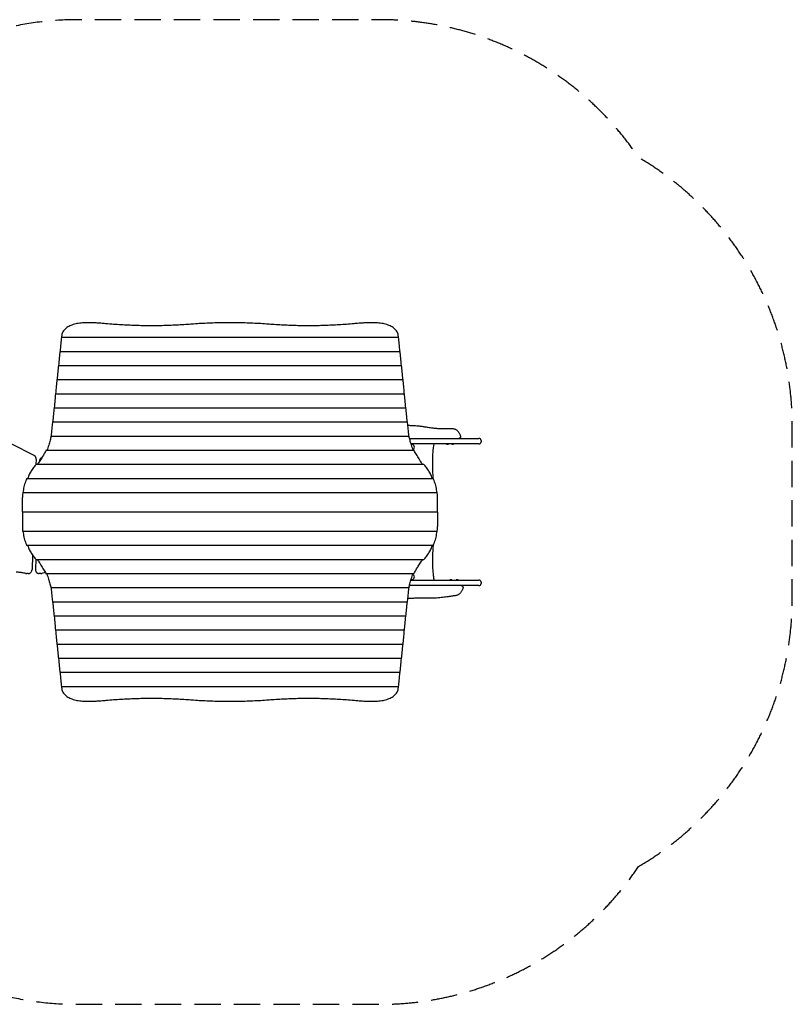
# Model space of a CAD drawing. Units: millimetres. Extents: x -2931 to 2710, y -2373 to 2372.
# Drawn here: x -1013 to 2710, y -2373 to 2372 of the extents above; entities that cross this region are included whole.
import ezdxf

# ---------------------------------------------------------------- set-up
doc = ezdxf.new("R2010")
doc.units = ezdxf.units.MM
doc.header["$LTSCALE"] = 20
doc.linetypes.add('HIDDEN', pattern=[9.525, 6.35, -3.175])
doc.layers.add('2d', color=230, linetype='Continuous')
doc.layers.add('AS-SafetyZone', color=5, linetype='HIDDEN')

msp = doc.modelspace()

# ---------------------------------------------------------------- linework, layer by layer
at = {"layer": '2d'}
for p, q in [((-812.3, 842.2), (812.3, 842.2)), ((-819.4, 774.2), (819.4, 774.2)), ((-826.5, 706.1), (826.5, 706.1)), ((-833.7, 638.1), (833.7, 638.1)), ((-840.8, 570), (840.8, 570)), ((-847.9, 502), (847.9, 502)), ((-855.1, 433.9), (855.1, 433.9)), ((-862.5, 365.9), (862.7, 365.9)), ((1186.2, 355), (1199.7, 355)), ((1209.7, 345), (1209.7, 338)), ((-1052.8, 328.2), (-944.9, 273.6)), ((-885.1, 297.8), (886.1, 297.8)), ((1043.8, 327), (1043.8, 328)), ((1043.8, 327), (1053.1, 327)), ((1053.1, 327), (1053.1, 328)), ((1068.3, 327), (1068.3, 328)), ((1068.3, 327), (1077.6, 327)), ((1077.6, 327), (1077.6, 328)), ((1199.7, 328), (1186.2, 328)), ((-934.3, 254.6), (-935.3, 228.2)), ((-918.7, 244.3), (-918.7, 242.9)), ((-933.3, 229.8), (933.3, 229.8)), ((-978.6, 161.7), (978.6, 161.7)), ((-1000, 0.1), (-1000, 70.3)), ((-998.6, 93.7), (998.6, 93.7)), ((1000, 0.1), (1000, 70.3)), ((-1000, 0.1), (1000, 0.1)), ((-703.5, 0.1), (-703.5, -0.1)), ((-676.5, -0.1), (-676.5, 0.1)), ((-628.5, 0.1), (-628.5, -0.1)), ((703.5, -0.1), (703.5, 0.1)), ((-1000, -0.1), (-1000, -70.3)), ((1000, -0.1), (-1000, -0.1)), ((-622.5, 0), (-613.5, 0)), ((613.5, 0), (622.5, 0)), ((1000, -0.1), (1000, -70.3)), ((998.6, -93.7), (-998.6, -93.7)), ((978.6, -161.7), (-978.6, -161.7)), ((-951.4, -207.7), (-954, -277.7)), ((-936.1, -227.3), (-937.9, -275.8)), ((933.3, -229.8), (-933.3, -229.8)), ((-972.1, -296.9), (-979.6, -296.9)), ((-912.2, -296.7), (-919.7, -296.7)), ((-890.3, -290.8), (-907.5, -296)), ((885.1, -297.8), (-886.1, -297.8)), ((1068.8, -327), (1059.5, -327)), ((1059.5, -327), (1059.5, -328)), ((1068.8, -327), (1068.8, -328)), ((1099.3, -327), (1090, -327)), ((1090, -327), (1090, -328)), ((1099.3, -327), (1099.3, -328)), ((1186.2, -328), (1199.7, -328)), ((862.5, -365.9), (-862.7, -365.9)), ((1199.7, -355), (1186.2, -355)), ((1209.7, -338), (1209.7, -345)), ((855.1, -433.9), (-855.1, -433.9)), ((847.9, -502), (-847.9, -502)), ((840.8, -570), (-840.8, -570)), ((833.7, -638.1), (-833.7, -638.1)), ((826.5, -706.1), (-826.5, -706.1)), ((819.4, -774.2), (-819.4, -774.2)), ((812.3, -842.2), (-812.3, -842.2))]:
    msp.add_line(p, q, dxfattribs=at)
for centre, radius, start, end in [((1199.7, 345), 10, 0, 90), ((1199.7, 338), 10, 270, 0), ((876.5, 313), 12.3, 293.5598, 103.9831), ((-996.6, 0), 3, 177.1361, 182.8639), ((996.6, 0), 3, 357.1361, 2.8639), ((876.5, -313), 12.3, 251.9308, 70.9695), ((1199.7, -338), 10, 0, 90), ((1199.7, -345), 10, 270, 0)]:
    msp.add_arc(centre, radius, start, end, dxfattribs=at)
for centre, major_axis, start_param, end_param in [((-813.4, 312.8), (15.8, 600), 0.493091, 0.694699), ((-812.4, 837.2), (0.13, 5), 0.001191, 0.493091), ((-806.3, 380.8), (15.8, 600), 0.675125, 0.694699), ((806.3, 380.8), (15.8, -600), 2.446894, 2.466467), ((812.4, 837.2), (0.13, -5), 2.648502, 3.140402), ((813.4, 312.8), (15.8, -600), 2.446894, 2.648502), ((-820.5, 244.7), (15.8, 600), 0.493091, 0.694699), ((-819.5, 769.2), (0.13, 5), 0.001191, 0.493091), ((819.5, 769.2), (0.13, -5), 2.648502, 3.140402), ((820.5, 244.7), (15.8, -600), 2.446894, 2.648502), ((-827.6, 176.7), (15.8, 600), 0.493091, 0.694699), ((-826.7, 701.1), (0.13, 5), 0.001191, 0.493091), ((826.7, 701.1), (0.13, -5), 2.648502, 3.140402), ((827.6, 176.7), (15.8, -600), 2.446894, 2.648502), ((-834.8, 108.6), (15.8, 600), 0.493091, 0.694699), ((-833.8, 633.1), (0.13, 5), 0.001191, 0.493091), ((833.8, 633.1), (0.13, -5), 2.648502, 3.140402), ((834.8, 108.6), (15.8, -600), 2.446894, 2.648502), ((-841.9, 40.6), (15.8, 600), 0.493091, 0.694699), ((-840.9, 565), (0.13, 5), 0.001191, 0.493091), ((840.9, 565), (0.13, -5), 2.648502, 3.140402), ((841.9, 40.6), (15.8, -600), 2.446894, 2.648502), ((-849, -27.5), (15.8, 600), 0.493091, 0.694699), ((-848.1, 497), (0.13, 5), 0.001191, 0.493091), ((848.1, 497), (0.13, -5), 2.648502, 3.140402), ((849, -27.5), (15.8, -600), 2.446894, 2.648502), ((-856.2, -95.5), (15.8, 600), 0.493091, 0.682121), ((-855.2, 428.9), (0.13, 5), 0.001191, 0.493091), ((855.2, 428.9), (0.13, -5), 2.648502, 3.140402), ((856.2, -95.5), (15.8, -600), 2.459471, 2.648502), ((-856.2, 95.5), (-15.8, 600), 2.459471, 2.648502), ((856.2, 95.5), (-15.8, -600), 0.493091, 0.682121), ((-855.2, -428.9), (-0.13, 5), 2.648502, 3.140402), ((-849, 27.5), (-15.8, 600), 2.446894, 2.648502), ((849, 27.5), (-15.8, -600), 0.493091, 0.694699), ((855.2, -428.9), (-0.13, -5), 0.001191, 0.493091), ((-848.1, -497), (-0.13, 5), 2.648502, 3.140402), ((-841.9, -40.6), (-15.8, 600), 2.446894, 2.648502), ((841.9, -40.6), (-15.8, -600), 0.493091, 0.694699), ((848.1, -497), (-0.13, -5), 0.001191, 0.493091), ((-840.9, -565), (-0.13, 5), 2.648502, 3.140402), ((-834.8, -108.6), (-15.8, 600), 2.446894, 2.648502), ((834.8, -108.6), (-15.8, -600), 0.493091, 0.694699), ((840.9, -565), (-0.13, -5), 0.001191, 0.493091), ((-833.8, -633.1), (-0.13, 5), 2.648502, 3.140402), ((-827.6, -176.7), (-15.8, 600), 2.446894, 2.648502), ((827.6, -176.7), (-15.8, -600), 0.493091, 0.694699), ((833.8, -633.1), (-0.13, -5), 0.001191, 0.493091), ((-826.7, -701.1), (-0.13, 5), 2.648502, 3.140402), ((-820.5, -244.7), (-15.8, 600), 2.446894, 2.648502), ((820.5, -244.7), (-15.8, -600), 0.493091, 0.694699), ((826.7, -701.1), (-0.13, -5), 0.001191, 0.493091), ((-819.5, -769.2), (-0.13, 5), 2.648502, 3.140402), ((-813.4, -312.8), (-15.8, 600), 2.446894, 2.648502), ((813.4, -312.8), (-15.8, -600), 0.493091, 0.694699), ((819.5, -769.2), (-0.13, -5), 0.001191, 0.493091), ((-812.4, -837.2), (-0.13, 5), 2.648502, 3.140402), ((-806.3, -380.8), (-15.8, 600), 2.446894, 2.466467), ((806.3, -380.8), (-15.8, -600), 0.675125, 0.694699), ((812.4, -837.2), (-0.13, -5), 0.001191, 0.493091)]:
    msp.add_ellipse(centre, major_axis=major_axis, ratio=0.045355, start_param=start_param, end_param=end_param, dxfattribs=at)
for points, knots in [([(-691.1, 912), (-695.5, 912), (-700, 911.9), (-708.9, 911.4), (-713.3, 911), (-722.2, 910.1), (-726.6, 909.5), (-735.3, 908.1), (-739.5, 907.2), (-747.8, 905.3), (-751.8, 904.2), (-759.6, 901.7), (-763.3, 900.4), (-770.4, 897.5), (-773.7, 895.9), (-780, 892.6), (-782.9, 890.9), (-788.3, 887.2), (-790.9, 885.2), (-795.6, 881), (-797.8, 878.7), (-801.7, 874.1), (-803.4, 871.6), (-806.4, 866.5), (-807.6, 863.9), (-809.5, 858.4), (-810.2, 855.6), (-810.8, 851.7), (-810.9, 850.7), (-811, 849.7)], [211.283682, 211.283682, 211.283682, 211.283682, 224.433217, 224.433217, 237.582752, 237.582752, 250.732286, 250.732286, 263.881821, 263.881821, 277.031355, 277.031355, 290.18089, 290.18089, 303.330424, 303.330424, 316.479959, 316.479959, 329.740885, 329.740885, 343.00181, 343.00181, 356.262736, 356.262736, 369.523662, 369.523662, 382.784588, 382.784588, 387.591414, 387.591414, 387.591414, 387.591414]), ([(-600.6, 907.6), (-607.7, 908.3), (-614.8, 908.9), (-629.6, 910), (-637.4, 910.5), (-652.8, 911.2), (-660.6, 911.5), (-675.9, 911.9), (-683.5, 912), (-691.1, 912)], [274.670956, 274.670956, 274.670956, 274.670956, 295.483292, 295.483292, 318.212776, 318.212776, 340.94226, 340.94226, 363.671744, 363.671744, 363.671744, 363.671744]), ([(-189.1, 904.8), (-194.2, 904.4), (-199.2, 904.1), (-216.1, 902.8), (-227.9, 902.1), (-251.6, 900.7), (-263.3, 900.1), (-286.8, 899.1), (-298.4, 898.7), (-321.6, 898), (-333, 897.8), (-355.8, 897.4), (-367.1, 897.4), (-389.5, 897.4), (-400.7, 897.4), (-423.5, 897.8), (-435, 898), (-458.2, 898.7), (-469.8, 899.1), (-493.2, 900.1), (-505, 900.7), (-528.6, 902.1), (-540.5, 902.8), (-564.2, 904.6), (-576.1, 905.5), (-592.2, 906.9), (-596.4, 907.2), (-600.6, 907.6)], [354.250334, 354.250334, 354.250334, 354.250334, 368.429204, 368.429204, 401.922768, 401.922768, 435.416332, 435.416332, 468.909897, 468.909897, 502.403461, 502.403461, 535.897025, 535.897025, 569.390589, 569.390589, 602.884153, 602.884153, 636.377717, 636.377717, 669.871281, 669.871281, 703.364845, 703.364845, 736.858409, 736.858409, 748.723639, 748.723639, 748.723639, 748.723639]), ([(0, 912), (-11.9, 912), (-24, 911.9), (-48.3, 911.6), (-60.6, 911.3), (-85.3, 910.6), (-97.7, 910.1), (-122.7, 909.1), (-135.3, 908.4), (-160.4, 906.9), (-173.1, 906.1), (-186.8, 905), (-188, 904.9), (-189.1, 904.8)], [572.506751, 572.506751, 572.506751, 572.506751, 608.288423, 608.288423, 644.070095, 644.070095, 679.851766, 679.851766, 715.633438, 715.633438, 751.41511, 751.41511, 754.666722, 754.666722, 754.666722, 754.666722]), ([(189.1, 904.8), (188, 904.9), (186.8, 905), (173.1, 906.1), (160.4, 906.9), (135.3, 908.4), (122.7, 909.1), (97.7, 910.1), (85.3, 910.6), (60.6, 911.3), (48.3, 911.6), (24, 911.9), (11.9, 912), (0, 912)], [390.34678, 390.34678, 390.34678, 390.34678, 393.598391, 393.598391, 429.380063, 429.380063, 465.161735, 465.161735, 500.943407, 500.943407, 536.725079, 536.725079, 572.506751, 572.506751, 572.506751, 572.506751]), ([(606.3, 908.1), (600.2, 907.6), (594.1, 907), (576.1, 905.5), (564.2, 904.6), (540.5, 902.8), (528.6, 902.1), (505, 900.7), (493.2, 900.1), (469.8, 899.1), (458.2, 898.7), (435, 898), (423.5, 897.8), (400.7, 897.4), (389.5, 897.4), (367.1, 897.4), (355.8, 897.4), (333, 897.8), (321.6, 898), (298.4, 898.7), (286.8, 899.1), (263.3, 900.1), (251.6, 900.7), (227.9, 902.1), (216.1, 902.8), (199.2, 904.1), (194.2, 904.4), (189.1, 904.8)], [317.667368, 317.667368, 317.667368, 317.667368, 334.93564, 334.93564, 368.429204, 368.429204, 401.922768, 401.922768, 435.416332, 435.416332, 468.909897, 468.909897, 502.403461, 502.403461, 535.897025, 535.897025, 569.390589, 569.390589, 602.884153, 602.884153, 636.377717, 636.377717, 669.871281, 669.871281, 703.364845, 703.364845, 717.543715, 717.543715, 717.543715, 717.543715]), ([(691.1, 912), (683.6, 912), (675.9, 911.9), (660.6, 911.5), (652.9, 911.2), (637.5, 910.5), (629.8, 910), (616.8, 909.1), (611.6, 908.6), (606.3, 908.1)], [362.770456, 362.770456, 362.770456, 362.770456, 385.443609, 385.443609, 408.116763, 408.116763, 430.789916, 430.789916, 446.158613, 446.158613, 446.158613, 446.158613]), ([(811, 849.7), (810.9, 850.7), (810.8, 851.7), (810.2, 855.6), (809.5, 858.4), (807.6, 863.9), (806.4, 866.5), (803.4, 871.6), (801.7, 874.1), (797.8, 878.7), (795.6, 881), (790.9, 885.2), (788.3, 887.2), (782.9, 890.9), (780, 892.6), (773.7, 895.9), (770.4, 897.5), (763.3, 900.4), (759.6, 901.7), (751.8, 904.2), (747.8, 905.3), (739.5, 907.2), (735.3, 908.1), (726.6, 909.5), (722.2, 910.1), (713.3, 911), (708.9, 911.4), (700, 911.9), (695.5, 912), (691.1, 912)], [34.975951, 34.975951, 34.975951, 34.975951, 39.782777, 39.782777, 53.043703, 53.043703, 66.304629, 66.304629, 79.565554, 79.565554, 92.82648, 92.82648, 106.087406, 106.087406, 119.23694, 119.23694, 132.386475, 132.386475, 145.53601, 145.53601, 158.685544, 158.685544, 171.835079, 171.835079, 184.984613, 184.984613, 198.134148, 198.134148, 211.283682, 211.283682, 211.283682, 211.283682]), ([(856.8, 417.9), (858.9, 417.8), (861, 417.8), (870.8, 417.5), (878.4, 417.1), (890.7, 416.4), (895.7, 416.1), (904.3, 415.4), (908, 415), (914.7, 414.3), (917.6, 413.9), (923.5, 413.2), (926.4, 412.8), (932.1, 411.9), (934.8, 411.5), (940.4, 410.6), (943.1, 410.1), (948.6, 409.2), (951.4, 408.7), (957.5, 407.7), (960.8, 407.2), (968.7, 406), (973.4, 405.4), (982.1, 404.4), (986.1, 404), (993.2, 403.5), (996.2, 403.3), (1002.5, 402.9), (1005.9, 402.7), (1013.3, 402.4), (1017.2, 402.3), (1025.5, 402.1), (1030, 402), (1039.5, 402), (1044.5, 402), (1055.4, 402.2), (1061.2, 402.3), (1067, 402.6)], [619.148176, 619.148176, 619.148176, 619.148176, 636.789892, 636.789892, 703.516077, 703.516077, 750.059224, 750.059224, 788.696427, 788.696427, 822.236872, 822.236872, 857.425725, 857.425725, 894.469907, 894.469907, 933.846181, 933.846181, 977.491725, 977.491725, 1030.924515, 1030.924515, 1105.748342, 1105.748342, 1159.495817, 1159.495817, 1195.100044, 1195.100044, 1233.672827, 1233.672827, 1275.149407, 1275.149407, 1320.036635, 1320.036635, 1369.082189, 1369.082189, 1423.415201, 1423.415201, 1423.415201, 1423.415201]), ([(1067, 402.6), (1068.9, 402.6), (1070.7, 402.6), (1074.5, 402.2), (1076.3, 401.9), (1079.9, 400.9), (1081.7, 400.3), (1085.2, 398.9), (1087, 398), (1090.3, 396.1), (1091.9, 395), (1094.9, 392.6), (1096.4, 391.2), (1099.1, 388.4), (1100.4, 386.9), (1102.8, 383.6), (1103.9, 381.9), (1105.9, 378.3), (1106.8, 376.5), (1108.4, 372.6), (1109.1, 370.6), (1110, 367.3), (1110.4, 365.9), (1110.6, 364.6)], [0, 0, 0, 0, 6.033329, 6.033329, 12.122654, 12.122654, 18.236677, 18.236677, 24.392033, 24.392033, 30.591511, 30.591511, 36.846053, 36.846053, 43.133794, 43.133794, 49.446376, 49.446376, 55.790471, 55.790471, 62.167012, 62.167012, 66.384973, 66.384973, 66.384973, 66.384973]), ([(-862.7, 365.3), (-862.9, 364), (-863.1, 362.7), (-864, 358), (-864.7, 354.5), (-866.4, 347.4), (-867.3, 343.7), (-869.3, 336.1), (-870.4, 332.2), (-872.8, 324.2), (-874.1, 320.1), (-876.9, 311.7), (-878.4, 307.4), (-880.5, 301.3), (-881.2, 299.6), (-881.8, 297.8)], [51.65317, 51.65317, 51.65317, 51.65317, 59.674064, 59.674064, 79.565419, 79.565419, 99.456774, 99.456774, 119.348129, 119.348129, 139.239483, 139.239483, 159.130838, 159.130838, 166.954408, 166.954408, 166.954408, 166.954408]), ([(-862.5, 365.9), (-862.5, 365.9), (-862.5, 365.9), (-862.5, 365.8), (-862.6, 365.7), (-862.6, 365.5), (-862.6, 365.4), (-862.7, 365.3)], [5.037661, 5.037661, 5.037661, 5.037661, 5.655808, 5.655808, 6.600639, 6.600639, 7.387324, 7.387324, 7.387324, 7.387324]), ([(861.6, 365.9), (861.5, 366.9), (861.4, 367.9), (861.2, 369.4), (861.2, 370.1), (861.1, 370.7)], [310.287377, 310.287377, 310.287377, 310.287377, 314.816493, 314.816493, 317.719076, 317.719076, 317.719076, 317.719076]), ([(862.9, 365.3), (862.9, 365.4), (862.9, 365.5), (862.8, 365.7), (862.8, 365.8), (862.8, 365.9), (862.7, 365.9), (862.7, 365.9)], [-7.390915, -7.390915, -7.390915, -7.390915, -6.603399, -6.603399, -5.657581, -5.657581, -5.039185, -5.039185, -5.039185, -5.039185]), ([(882.8, 297.8), (881.2, 302.2), (879.7, 306.4), (876.8, 314.8), (875.5, 318.9), (872.9, 326.9), (871.7, 330.8), (869.5, 338.5), (868.4, 342.2), (866.5, 349.4), (865.7, 352.9), (864.2, 359.4), (863.5, 362.4), (862.9, 365.3)], [156.34827, 156.34827, 156.34827, 156.34827, 175.736646, 175.736646, 195.26294, 195.26294, 214.789234, 214.789234, 234.315528, 234.315528, 253.841822, 253.841822, 271.872667, 271.872667, 271.872667, 271.872667]), ([(865.2, 355), (865.3, 355), (865.5, 355), (887.2, 355), (908.8, 355), (1016.5, 355), (1102.8, 355), (1186.2, 355)], [0.2546629, 0.2546629, 0.2546629, 0.2546629, 0.2553754, 0.2553754, 0.3405005, 0.3405005, 0.6810009, 0.6810009, 0.6810009, 0.6810009]), ([(1110.6, 364.6), (1110.8, 363.7), (1110.8, 362.8), (1110.6, 361.2), (1110.4, 360.3), (1109.6, 358.8), (1109.1, 358.1), (1108, 356.8), (1107.3, 356.3), (1105.8, 355.5), (1104.9, 355.2), (1103.7, 355), (1103.2, 355), (1102.8, 355)], [0, 0, 0, 0, 2.553313, 2.553313, 5.111202, 5.111202, 7.669011, 7.669011, 10.226825, 10.226825, 12.784641, 12.784641, 14.074134, 14.074134, 14.074134, 14.074134]), ([(-885.7, 297.3), (-887.6, 293.8), (-889.6, 290.2), (-894.8, 281.1), (-898.2, 275.5), (-905.3, 263.8), (-909.1, 257.8), (-917, 245.5), (-921.1, 239.3), (-926, 232), (-926.7, 230.9), (-927.5, 229.8)], [103.56326, 103.56326, 103.56326, 103.56326, 124.524808, 124.524808, 155.65601, 155.65601, 186.787212, 186.787212, 217.918414, 217.918414, 223.268285, 223.268285, 223.268285, 223.268285]), ([(-885.1, 297.8), (-885.1, 297.8), (-885.2, 297.8), (-885.3, 297.8), (-885.4, 297.7), (-885.5, 297.5), (-885.6, 297.4), (-885.7, 297.3)], [5.082894, 5.082894, 5.082894, 5.082894, 5.70845, 5.70845, 6.682515, 6.682515, 7.493754, 7.493754, 7.493754, 7.493754]), ([(1186.2, 328), (1144.5, 328), (1102.1, 328), (1016.5, 328), (973.4, 328), (911.1, 328), (891.8, 328), (872.6, 328)], [0, 0, 0, 0, 0.1702682, 0.1702682, 0.3405365, 0.3405365, 0.4166219, 0.4166219, 0.4166219, 0.4166219]), ([(886.7, 297.3), (886.7, 297.4), (886.6, 297.5), (886.4, 297.7), (886.3, 297.8), (886.2, 297.8), (886.2, 297.8), (886.1, 297.8)], [-7.493142, -7.493142, -7.493142, -7.493142, -6.682045, -6.682045, -5.708156, -5.708156, -5.08268, -5.08268, -5.08268, -5.08268]), ([(927.6, 229.8), (924.4, 234.7), (921.3, 239.5), (915.9, 248.1), (913.5, 251.8), (908.9, 259.2), (906.6, 262.9), (902.3, 270.1), (900.2, 273.7), (896.1, 280.6), (894.1, 284.1), (890.3, 290.7), (888.5, 294), (886.8, 297.2), (886.7, 297.2), (886.7, 297.3)], [14.31607, 14.31607, 14.31607, 14.31607, 38.678371, 38.678371, 58.017556, 58.017556, 77.356741, 77.356741, 96.695927, 96.695927, 116.035112, 116.035112, 135.374297, 135.374297, 135.576703, 135.576703, 135.576703, 135.576703]), ([(982.1, 328), (977.8, 302), (975.9, 276), (974.9, 222.8), (976, 195.5), (977.9, 166.1), (978.1, 163.9), (978.2, 161.7)], [0.0035742, 0.0035742, 0.0035742, 0.0035742, 0.0816755, 0.0816755, 0.1633509, 0.1633509, 0.1698705, 0.1698705, 0.1698705, 0.1698705]), ([(-934.3, 254.6), (-934.3, 256.1), (-934.4, 257.7), (-934.9, 260.7), (-935.3, 262.2), (-936.5, 265), (-937.2, 266.4), (-938.9, 268.9), (-940, 270), (-942.2, 272.1), (-943.5, 272.9), (-944.9, 273.6)], [4.669842, 4.669842, 4.669842, 4.669842, 4.909897, 4.909897, 5.149952, 5.149952, 5.390007, 5.390007, 5.630062, 5.630062, 5.870117, 5.870117, 5.870117, 5.870117]), ([(-906.1, 262.6), (-907.9, 261.9), (-909.6, 261), (-912.6, 258.6), (-913.9, 257.2), (-916.1, 254), (-917, 252.2), (-918.2, 248.5), (-918.6, 246.6), (-918.7, 244.5), (-918.7, 244.4), (-918.7, 244.3)], [0.296624, 0.296624, 0.296624, 0.296624, 0.596147, 0.596147, 0.901797, 0.901797, 1.207447, 1.207447, 1.513097, 1.513097, 1.52825, 1.52825, 1.52825, 1.52825]), ([(-934.4, 229.2), (-936.5, 226.9), (-938.6, 224.5), (-945, 216.7), (-949.2, 211.1), (-957, 199.3), (-960.6, 193.1), (-967.4, 180.3), (-970.5, 173.7), (-974, 165.2), (-974.7, 163.5), (-975.4, 161.7)], [114.331001, 114.331001, 114.331001, 114.331001, 129.16958, 129.16958, 161.461975, 161.461975, 193.75437, 193.75437, 226.046765, 226.046765, 234.13888, 234.13888, 234.13888, 234.13888]), ([(-933.3, 229.8), (-933.4, 229.8), (-933.5, 229.8), (-933.7, 229.7), (-933.9, 229.6), (-934.1, 229.4), (-934.2, 229.3), (-934.4, 229.2)], [5.177553, 5.177553, 5.177553, 5.177553, 5.815489, 5.815489, 6.847359, 6.847359, 7.707592, 7.707592, 7.707592, 7.707592]), ([(934.4, 229.2), (934.2, 229.3), (934.1, 229.4), (933.9, 229.6), (933.7, 229.7), (933.5, 229.8), (933.4, 229.8), (933.3, 229.8)], [-7.707592, -7.707592, -7.707592, -7.707592, -6.847359, -6.847359, -5.815489, -5.815489, -5.177553, -5.177553, -5.177553, -5.177553]), ([(975.4, 161.7), (974.7, 163.5), (974, 165.2), (970.5, 173.7), (967.4, 180.3), (960.6, 193.1), (957, 199.3), (949.2, 211.1), (945, 216.7), (938.6, 224.5), (936.5, 226.9), (934.4, 229.2)], [24.20028, 24.20028, 24.20028, 24.20028, 32.292395, 32.292395, 64.58479, 64.58479, 96.877185, 96.877185, 129.16958, 129.16958, 144.008159, 144.008159, 144.008159, 144.008159]), ([(-979.2, 161.2), (-979.6, 160.4), (-980, 159.5), (-982.1, 155), (-983.8, 151.1), (-986.8, 143.1), (-988.2, 138.9), (-990.8, 130.3), (-991.9, 125.9), (-994, 116.7), (-995, 112), (-996.5, 102.8), (-997.1, 98.3), (-997.7, 93.7)], [152.235364, 152.235364, 152.235364, 152.235364, 157.153335, 157.153335, 179.603811, 179.603811, 202.054287, 202.054287, 224.504764, 224.504764, 246.95524, 246.95524, 267.567894, 267.567894, 267.567894, 267.567894]), ([(-978.6, 161.7), (-978.7, 161.7), (-978.7, 161.7), (-978.9, 161.7), (-978.9, 161.6), (-979.1, 161.4), (-979.1, 161.3), (-979.2, 161.2)], [5.076164, 5.076164, 5.076164, 5.076164, 5.699509, 5.699509, 6.66825, 6.66825, 7.475183, 7.475183, 7.475183, 7.475183]), ([(979.2, 161.2), (979.1, 161.3), (979.1, 161.4), (978.9, 161.6), (978.9, 161.7), (978.7, 161.7), (978.7, 161.7), (978.6, 161.7)], [-7.475183, -7.475183, -7.475183, -7.475183, -6.66825, -6.66825, -5.699509, -5.699509, -5.076164, -5.076164, -5.076164, -5.076164]), ([(997.7, 93.7), (997.2, 98.2), (996.5, 102.5), (995.1, 111.5), (994.2, 116.1), (992.1, 125.1), (991, 129.5), (988.5, 138), (987.1, 142.1), (984.2, 150), (982.6, 153.9), (980.4, 158.8), (979.8, 160), (979.2, 161.2)], [452.355142, 452.355142, 452.355142, 452.355142, 472.291522, 472.291522, 494.295148, 494.295148, 516.298774, 516.298774, 538.302399, 538.302399, 560.306025, 560.306025, 567.556101, 567.556101, 567.556101, 567.556101]), ([(-998.7, 93.1), (-998.8, 92.2), (-998.9, 91.2), (-999.4, 86.8), (-999.7, 83.2), (-999.9, 76.5), (-1000, 73.4), (-1000, 70.3)], [292.609661, 292.609661, 292.609661, 292.609661, 298.304319, 298.304319, 319.61177, 319.61177, 336.936514, 336.936514, 336.936514, 336.936514]), ([(-998.6, 93.7), (-998.6, 93.7), (-998.6, 93.7), (-998.6, 93.6), (-998.7, 93.5), (-998.7, 93.3), (-998.7, 93.2), (-998.7, 93.1)], [5.035897, 5.035897, 5.035897, 5.035897, 5.653457, 5.653457, 6.596878, 6.596878, 7.382424, 7.382424, 7.382424, 7.382424]), ([(998.7, 93.1), (998.7, 93.2), (998.7, 93.3), (998.7, 93.5), (998.6, 93.6), (998.6, 93.7), (998.6, 93.7), (998.6, 93.7)], [-7.382424, -7.382424, -7.382424, -7.382424, -6.596878, -6.596878, -5.653457, -5.653457, -5.035897, -5.035897, -5.035897, -5.035897]), ([(1000, 70.3), (1000, 73.4), (999.9, 76.4), (999.7, 83), (999.4, 86.6), (999, 91.1), (998.8, 92.1), (998.7, 93.1)], [340.139512, 340.139512, 340.139512, 340.139512, 357.246649, 357.246649, 378.162664, 378.162664, 384.444815, 384.444815, 384.444815, 384.444815]), ([(-1000, -70.3), (-1000, -73.4), (-999.9, -76.4), (-999.7, -83), (-999.4, -86.6), (-999, -91.1), (-998.8, -92.1), (-998.7, -93.1)], [340.139512, 340.139512, 340.139512, 340.139512, 357.246649, 357.246649, 378.162664, 378.162664, 384.444815, 384.444815, 384.444815, 384.444815]), ([(-998.7, -93.1), (-998.7, -93.2), (-998.7, -93.3), (-998.7, -93.5), (-998.6, -93.6), (-998.6, -93.7), (-998.6, -93.7), (-998.6, -93.7)], [-7.382424, -7.382424, -7.382424, -7.382424, -6.596878, -6.596878, -5.653457, -5.653457, -5.035897, -5.035897, -5.035897, -5.035897]), ([(-997.7, -93.7), (-997.2, -98.2), (-996.5, -102.5), (-995.1, -111.5), (-994.2, -116.1), (-992.1, -125.1), (-991, -129.5), (-988.5, -138), (-987.1, -142.1), (-984.2, -150), (-982.6, -153.9), (-980.4, -158.8), (-979.8, -160), (-979.2, -161.2)], [452.355142, 452.355142, 452.355142, 452.355142, 472.291522, 472.291522, 494.295148, 494.295148, 516.298774, 516.298774, 538.302399, 538.302399, 560.306025, 560.306025, 567.556101, 567.556101, 567.556101, 567.556101]), ([(979.2, -161.2), (979.6, -160.4), (980, -159.5), (982.1, -155), (983.8, -151.1), (986.8, -143.1), (988.2, -138.9), (990.8, -130.3), (991.9, -125.9), (994, -116.7), (995, -112), (996.5, -102.8), (997.1, -98.3), (997.7, -93.7)], [152.235364, 152.235364, 152.235364, 152.235364, 157.153335, 157.153335, 179.603811, 179.603811, 202.054287, 202.054287, 224.504764, 224.504764, 246.95524, 246.95524, 267.567894, 267.567894, 267.567894, 267.567894]), ([(998.6, -93.7), (998.6, -93.7), (998.6, -93.7), (998.6, -93.6), (998.7, -93.5), (998.7, -93.3), (998.7, -93.2), (998.7, -93.1)], [5.035897, 5.035897, 5.035897, 5.035897, 5.653457, 5.653457, 6.596878, 6.596878, 7.382424, 7.382424, 7.382424, 7.382424]), ([(998.7, -93.1), (998.8, -92.2), (998.9, -91.2), (999.4, -86.8), (999.7, -83.2), (999.9, -76.5), (1000, -73.4), (1000, -70.3)], [292.609661, 292.609661, 292.609661, 292.609661, 298.304319, 298.304319, 319.61177, 319.61177, 336.936514, 336.936514, 336.936514, 336.936514]), ([(-979.2, -161.2), (-979.1, -161.3), (-979.1, -161.4), (-978.9, -161.6), (-978.9, -161.7), (-978.7, -161.7), (-978.7, -161.7), (-978.6, -161.7)], [-7.475183, -7.475183, -7.475183, -7.475183, -6.66825, -6.66825, -5.699509, -5.699509, -5.076164, -5.076164, -5.076164, -5.076164]), ([(-975.4, -161.7), (-974.7, -163.5), (-974, -165.2), (-970.5, -173.7), (-967.4, -180.3), (-960.6, -193.1), (-957, -199.3), (-949.2, -211.1), (-945, -216.7), (-938.6, -224.5), (-936.5, -226.9), (-934.4, -229.2)], [24.20028, 24.20028, 24.20028, 24.20028, 32.292395, 32.292395, 64.58479, 64.58479, 96.877185, 96.877185, 129.16958, 129.16958, 144.008159, 144.008159, 144.008159, 144.008159]), ([(934.4, -229.2), (936.5, -226.9), (938.6, -224.5), (945, -216.7), (949.2, -211.1), (957, -199.3), (960.6, -193.1), (967.4, -180.3), (970.5, -173.7), (974, -165.2), (974.7, -163.5), (975.4, -161.7)], [114.331001, 114.331001, 114.331001, 114.331001, 129.16958, 129.16958, 161.461975, 161.461975, 193.75437, 193.75437, 226.046765, 226.046765, 234.13888, 234.13888, 234.13888, 234.13888]), ([(978.5, -161.7), (978.4, -163.5), (978.3, -165.2), (976.5, -194.5), (975.4, -221.9), (976.1, -263.1), (976.9, -280.3), (978.5, -297.5), (979.2, -304.3), (979.6, -307.8), (980.7, -316.8), (981.5, -322.4), (982.4, -328)], [0.1599267, 0.1599267, 0.1599267, 0.1599267, 0.1651788, 0.1651788, 0.2477682, 0.2477682, 0.2890629, 0.2993866, 0.2993866, 0.3097102, 0.3097102, 0.3266155, 0.3266155, 0.3266155, 0.3266155]), ([(978.6, -161.7), (978.7, -161.7), (978.7, -161.7), (978.9, -161.7), (978.9, -161.6), (979.1, -161.4), (979.1, -161.3), (979.2, -161.2)], [5.076164, 5.076164, 5.076164, 5.076164, 5.699509, 5.699509, 6.66825, 6.66825, 7.475183, 7.475183, 7.475183, 7.475183]), ([(-947.6, -213), (-947.9, -213), (-948.1, -213), (-949.4, -213), (-950.5, -213), (-951.6, -213)], [383.275446, 383.275446, 383.275446, 383.275446, 384.107969, 384.107969, 387.842231, 387.842231, 387.842231, 387.842231]), ([(-934.4, -229.2), (-934.2, -229.3), (-934.1, -229.4), (-933.9, -229.6), (-933.7, -229.7), (-933.5, -229.8), (-933.4, -229.8), (-933.3, -229.8)], [-7.707592, -7.707592, -7.707592, -7.707592, -6.847359, -6.847359, -5.815489, -5.815489, -5.177553, -5.177553, -5.177553, -5.177553]), ([(-927.6, -229.8), (-924.4, -234.7), (-921.3, -239.5), (-915.9, -248.1), (-913.5, -251.8), (-908.9, -259.2), (-906.6, -262.9), (-902.3, -270.1), (-900.2, -273.7), (-896.1, -280.6), (-894.1, -284.1), (-890.3, -290.7), (-888.5, -294), (-886.8, -297.2), (-886.7, -297.2), (-886.7, -297.3)], [14.31607, 14.31607, 14.31607, 14.31607, 38.678371, 38.678371, 58.017556, 58.017556, 77.356741, 77.356741, 96.695927, 96.695927, 116.035112, 116.035112, 135.374297, 135.374297, 135.576703, 135.576703, 135.576703, 135.576703]), ([(885.7, -297.3), (887.6, -293.8), (889.6, -290.2), (894.8, -281.1), (898.2, -275.5), (905.3, -263.8), (909.1, -257.8), (917, -245.5), (921.1, -239.3), (926, -232), (926.7, -230.9), (927.5, -229.8)], [103.56326, 103.56326, 103.56326, 103.56326, 124.524808, 124.524808, 155.65601, 155.65601, 186.787212, 186.787212, 217.918414, 217.918414, 223.268285, 223.268285, 223.268285, 223.268285]), ([(933.3, -229.8), (933.4, -229.8), (933.5, -229.8), (933.7, -229.7), (933.9, -229.6), (934.1, -229.4), (934.2, -229.3), (934.4, -229.2)], [5.177553, 5.177553, 5.177553, 5.177553, 5.815489, 5.815489, 6.847359, 6.847359, 7.707592, 7.707592, 7.707592, 7.707592]), ([(-972.1, -296.9), (-970.2, -296.9), (-968.3, -296.6), (-964.8, -295.3), (-963.1, -294.4), (-960, -292), (-958.7, -290.6), (-956.5, -287.4), (-955.6, -285.6), (-954.4, -281.9), (-954.1, -280), (-954, -277.9), (-954, -277.8), (-954, -277.7)], [3.141593, 3.141593, 3.141593, 3.141593, 3.436833, 3.436833, 3.73774, 3.73774, 4.04339, 4.04339, 4.34904, 4.34904, 4.65469, 4.65469, 4.669842, 4.669842, 4.669842, 4.669842]), ([(-937.9, -275.8), (-937.9, -277.9), (-937.7, -280), (-936.7, -284), (-935.9, -285.9), (-933.8, -289.4), (-932.5, -291), (-929.5, -293.7), (-927.7, -294.8), (-924.1, -296.2), (-922.2, -296.6), (-920.1, -296.7), (-919.9, -296.7), (-919.7, -296.7)], [1.52825, 1.52825, 1.52825, 1.52825, 1.850918, 1.850918, 2.173587, 2.173587, 2.496256, 2.496256, 2.813225, 2.813225, 3.115376, 3.115376, 3.141593, 3.141593, 3.141593, 3.141593]), ([(-983.7, -296.4), (-986.8, -295.6), (-989.9, -294.9), (-996.1, -293.6), (-999.2, -293.1), (-1005.4, -292.1), (-1008.5, -291.7), (-1014.8, -291.1), (-1017.9, -290.8), (-1024.2, -290.5), (-1027.4, -290.4), (-1030.5, -290.4)], [6.0635109, 6.0635109, 6.0635109, 6.0635109, 6.1074458, 6.1074458, 6.1513807, 6.1513807, 6.1953156, 6.1953156, 6.2392504, 6.2392504, 6.2831853, 6.2831853, 6.2831853, 6.2831853]), ([(-983.7, -296.4), (-983.4, -296.5), (-983.2, -296.5), (-982.6, -296.6), (-982.3, -296.7), (-981.8, -296.8), (-981.5, -296.8), (-981, -296.9), (-980.7, -296.9), (-980.1, -296.9), (-979.8, -296.9), (-979.6, -296.9)], [2.9219183, 2.9219183, 2.9219183, 2.9219183, 2.9658531, 2.9658531, 3.009788, 3.009788, 3.0537229, 3.0537229, 3.0976578, 3.0976578, 3.1415927, 3.1415927, 3.1415927, 3.1415927]), ([(-912.2, -296.7), (-911.9, -296.7), (-911.6, -296.6), (-911, -296.6), (-910.6, -296.6), (-910, -296.5), (-909.7, -296.5), (-909, -296.3), (-908.7, -296.3), (-908.1, -296.1), (-907.8, -296), (-907.5, -296)], [3.1415927, 3.1415927, 3.1415927, 3.1415927, 3.1925536, 3.1925536, 3.2435145, 3.2435145, 3.2944755, 3.2944755, 3.3454364, 3.3454364, 3.3963973, 3.3963973, 3.3963973, 3.3963973]), ([(-886.7, -297.3), (-886.7, -297.4), (-886.6, -297.5), (-886.4, -297.7), (-886.3, -297.8), (-886.2, -297.8), (-886.2, -297.8), (-886.1, -297.8)], [-7.493142, -7.493142, -7.493142, -7.493142, -6.682045, -6.682045, -5.708156, -5.708156, -5.08268, -5.08268, -5.08268, -5.08268]), ([(-882.8, -297.8), (-881.2, -302.2), (-879.7, -306.4), (-876.8, -314.8), (-875.5, -318.9), (-872.9, -326.9), (-871.7, -330.8), (-869.5, -338.5), (-868.4, -342.2), (-866.5, -349.4), (-865.7, -352.9), (-864.2, -359.4), (-863.5, -362.4), (-862.9, -365.3)], [156.34827, 156.34827, 156.34827, 156.34827, 175.736646, 175.736646, 195.26294, 195.26294, 214.789234, 214.789234, 234.315528, 234.315528, 253.841822, 253.841822, 271.872667, 271.872667, 271.872667, 271.872667]), ([(862.7, -365.3), (862.9, -364), (863.1, -362.7), (864, -358), (864.7, -354.5), (866.4, -347.4), (867.3, -343.7), (869.3, -336.1), (870.4, -332.2), (872.8, -324.2), (874.1, -320.1), (876.9, -311.7), (878.4, -307.4), (880.5, -301.3), (881.2, -299.6), (881.8, -297.8)], [51.65317, 51.65317, 51.65317, 51.65317, 59.674064, 59.674064, 79.565419, 79.565419, 99.456774, 99.456774, 119.348129, 119.348129, 139.239483, 139.239483, 159.130838, 159.130838, 166.954408, 166.954408, 166.954408, 166.954408]), ([(871.7, -328), (891.2, -328), (910.8, -328), (1016.5, -328), (1102.8, -328), (1186.2, -328)], [0.2632481, 0.2632481, 0.2632481, 0.2632481, 0.3405005, 0.3405005, 0.6810009, 0.6810009, 0.6810009, 0.6810009]), ([(885.1, -297.8), (885.1, -297.8), (885.2, -297.8), (885.3, -297.8), (885.4, -297.7), (885.5, -297.5), (885.6, -297.4), (885.7, -297.3)], [5.082894, 5.082894, 5.082894, 5.082894, 5.70845, 5.70845, 6.682515, 6.682515, 7.493754, 7.493754, 7.493754, 7.493754]), ([(-862.9, -365.3), (-862.9, -365.4), (-862.9, -365.5), (-862.8, -365.7), (-862.8, -365.8), (-862.8, -365.9), (-862.7, -365.9), (-862.7, -365.9)], [-7.390915, -7.390915, -7.390915, -7.390915, -6.603399, -6.603399, -5.657581, -5.657581, -5.039185, -5.039185, -5.039185, -5.039185]), ([(-861.6, -365.9), (-861.5, -366.9), (-861.4, -367.9), (-861.2, -369.4), (-861.2, -370.1), (-861.1, -370.7)], [310.287377, 310.287377, 310.287377, 310.287377, 314.816493, 314.816493, 317.719076, 317.719076, 317.719076, 317.719076]), ([(862.5, -365.9), (862.5, -365.9), (862.5, -365.9), (862.5, -365.8), (862.6, -365.7), (862.6, -365.5), (862.6, -365.4), (862.7, -365.3)], [5.037661, 5.037661, 5.037661, 5.037661, 5.655808, 5.655808, 6.600639, 6.600639, 7.387324, 7.387324, 7.387324, 7.387324]), ([(1186.2, -355), (1144.5, -355), (1102.1, -355), (1016.5, -355), (973.4, -355), (908.8, -355), (887.2, -355), (865.4, -355), (865, -355), (864.7, -355)], [0, 0, 0, 0, 0.1702682, 0.1702682, 0.3405365, 0.3405365, 0.4256706, 0.4256706, 0.4270671, 0.4270671, 0.4270671, 0.4270671]), ([(1122.9, -364.5), (1122.6, -366.5), (1122.1, -368.6), (1120.8, -372.6), (1120.1, -374.6), (1118.4, -378.4), (1117.4, -380.2), (1115.3, -383.8), (1114.2, -385.5), (1111.6, -388.7), (1110.3, -390.2), (1107.4, -393.1), (1105.9, -394.4), (1102.7, -396.7), (1101.1, -397.8), (1097.6, -399.7), (1095.9, -400.6), (1092.2, -402), (1090.3, -402.7), (1086.3, -403.6), (1084.1, -404), (1082, -404.1)], [0, 0, 0, 0, 6.335081, 6.335081, 12.727636, 12.727636, 19.148201, 19.148201, 25.573362, 25.573362, 31.989802, 31.989802, 38.378287, 38.378287, 44.747844, 44.747844, 51.134469, 51.134469, 57.656578, 57.656578, 64.702739, 64.702739, 64.702739, 64.702739]), ([(1115.1, -355), (1115.5, -355), (1116, -355), (1116.9, -355.2), (1117.4, -355.3), (1118.6, -355.8), (1119.3, -356.2), (1120.7, -357.2), (1121.3, -357.9), (1122.2, -359.3), (1122.6, -360.1), (1123, -361.7), (1123.1, -362.6), (1123, -363.8), (1123, -364.1), (1122.9, -364.5)], [0, 0, 0, 0, 1.395444, 1.395444, 2.749605, 2.749605, 5.307419, 5.307419, 7.865238, 7.865238, 10.422716, 10.422716, 12.999437, 12.999437, 14.001325, 14.001325, 14.001325, 14.001325]), ([(1082, -404.1), (1081.2, -404.2), (1080.5, -404.3), (1077.4, -404.6), (1075, -404.8), (1069.1, -405.5), (1065.6, -406), (1058.3, -407.1), (1054.5, -407.7), (1046.6, -408.9), (1042.5, -409.5), (1034, -410.7), (1029.5, -411.3), (1020.2, -412.5), (1015.3, -413.1), (1005.3, -414.1), (1000, -414.5), (989.2, -415.2), (983.6, -415.4), (972, -415.8), (965.9, -415.9), (954.1, -416), (948.3, -416), (937.4, -415.9), (932.2, -415.9), (922.4, -415.8), (917.7, -415.8), (908.9, -415.8), (904.7, -415.8), (896.8, -415.9), (893, -415.9), (886, -416.1), (882.6, -416.2), (875.8, -416.4), (872.3, -416.5), (864.8, -416.8), (860.8, -416.9), (856.9, -417.1)], [0.039664, 0.039664, 0.039664, 0.039664, 10.000026, 10.000026, 40.000722, 40.000722, 81.926652, 81.926652, 124.085111, 124.085111, 167.101057, 167.101057, 211.329902, 211.329902, 256.940242, 256.940242, 304.185177, 304.185177, 353.812993, 353.812993, 409.383159, 409.383159, 464.492681, 464.492681, 516.62487, 516.62487, 566.302022, 566.302022, 613.862121, 613.862121, 659.812839, 659.812839, 704.06258, 704.06258, 752.825434, 752.825434, 809.454847, 809.454847, 809.454847, 809.454847]), ([(-811, -849.7), (-810.9, -850.7), (-810.8, -851.7), (-810.2, -855.6), (-809.5, -858.4), (-807.6, -863.9), (-806.4, -866.5), (-803.4, -871.6), (-801.7, -874.1), (-797.8, -878.7), (-795.6, -881), (-790.9, -885.2), (-788.3, -887.2), (-782.9, -890.9), (-780, -892.6), (-773.7, -895.9), (-770.4, -897.5), (-763.3, -900.4), (-759.6, -901.7), (-751.8, -904.2), (-747.8, -905.3), (-739.5, -907.2), (-735.3, -908.1), (-726.6, -909.5), (-722.2, -910.1), (-713.3, -911), (-708.9, -911.4), (-700, -911.9), (-695.5, -912), (-691.1, -912)], [34.975951, 34.975951, 34.975951, 34.975951, 39.782777, 39.782777, 53.043703, 53.043703, 66.304629, 66.304629, 79.565554, 79.565554, 92.82648, 92.82648, 106.087406, 106.087406, 119.23694, 119.23694, 132.386475, 132.386475, 145.53601, 145.53601, 158.685544, 158.685544, 171.835079, 171.835079, 184.984613, 184.984613, 198.134148, 198.134148, 211.283682, 211.283682, 211.283682, 211.283682]), ([(691.1, -912), (695.5, -912), (700, -911.9), (708.9, -911.4), (713.3, -911), (722.2, -910.1), (726.6, -909.5), (735.3, -908.1), (739.5, -907.2), (747.8, -905.3), (751.8, -904.2), (759.6, -901.7), (763.3, -900.4), (770.4, -897.5), (773.7, -895.9), (780, -892.6), (782.9, -890.9), (788.3, -887.2), (790.9, -885.2), (795.6, -881), (797.8, -878.7), (801.7, -874.1), (803.4, -871.6), (806.4, -866.5), (807.6, -863.9), (809.5, -858.4), (810.2, -855.6), (810.8, -851.7), (810.9, -850.7), (811, -849.7)], [211.283682, 211.283682, 211.283682, 211.283682, 224.433217, 224.433217, 237.582752, 237.582752, 250.732286, 250.732286, 263.881821, 263.881821, 277.031355, 277.031355, 290.18089, 290.18089, 303.330424, 303.330424, 316.479959, 316.479959, 329.740885, 329.740885, 343.00181, 343.00181, 356.262736, 356.262736, 369.523662, 369.523662, 382.784588, 382.784588, 387.591414, 387.591414, 387.591414, 387.591414]), ([(-606.3, -908.1), (-600.2, -907.6), (-594.1, -907), (-576.1, -905.5), (-564.2, -904.6), (-540.5, -902.8), (-528.6, -902.1), (-505, -900.7), (-493.2, -900.1), (-469.8, -899.1), (-458.2, -898.7), (-435, -898), (-423.5, -897.8), (-400.7, -897.4), (-389.5, -897.4), (-367.1, -897.4), (-355.8, -897.4), (-333, -897.8), (-321.6, -898), (-298.4, -898.7), (-286.8, -899.1), (-263.3, -900.1), (-251.6, -900.7), (-227.9, -902.1), (-216.1, -902.8), (-199.2, -904.1), (-194.2, -904.4), (-189.1, -904.8)], [317.667368, 317.667368, 317.667368, 317.667368, 334.93564, 334.93564, 368.429204, 368.429204, 401.922768, 401.922768, 435.416332, 435.416332, 468.909897, 468.909897, 502.403461, 502.403461, 535.897025, 535.897025, 569.390589, 569.390589, 602.884153, 602.884153, 636.377717, 636.377717, 669.871281, 669.871281, 703.364845, 703.364845, 717.543715, 717.543715, 717.543715, 717.543715]), ([(189.1, -904.8), (194.2, -904.4), (199.2, -904.1), (216.1, -902.8), (227.9, -902.1), (251.6, -900.7), (263.3, -900.1), (286.8, -899.1), (298.4, -898.7), (321.6, -898), (333, -897.8), (355.8, -897.4), (367.1, -897.4), (389.5, -897.4), (400.7, -897.4), (423.5, -897.8), (435, -898), (458.2, -898.7), (469.8, -899.1), (493.2, -900.1), (505, -900.7), (528.6, -902.1), (540.5, -902.8), (564.2, -904.6), (576.1, -905.5), (592.2, -906.9), (596.4, -907.2), (600.6, -907.6)], [354.250334, 354.250334, 354.250334, 354.250334, 368.429204, 368.429204, 401.922768, 401.922768, 435.416332, 435.416332, 468.909897, 468.909897, 502.403461, 502.403461, 535.897025, 535.897025, 569.390589, 569.390589, 602.884153, 602.884153, 636.377717, 636.377717, 669.871281, 669.871281, 703.364845, 703.364845, 736.858409, 736.858409, 748.723639, 748.723639, 748.723639, 748.723639]), ([(-691.1, -912), (-683.6, -912), (-675.9, -911.9), (-660.6, -911.5), (-652.9, -911.2), (-637.5, -910.5), (-629.8, -910), (-616.8, -909.1), (-611.6, -908.6), (-606.3, -908.1)], [362.770456, 362.770456, 362.770456, 362.770456, 385.443609, 385.443609, 408.116763, 408.116763, 430.789916, 430.789916, 446.158613, 446.158613, 446.158613, 446.158613]), ([(-189.1, -904.8), (-188, -904.9), (-186.8, -905), (-173.1, -906.1), (-160.4, -906.9), (-135.3, -908.4), (-122.7, -909.1), (-97.7, -910.1), (-85.3, -910.6), (-60.6, -911.3), (-48.3, -911.6), (-24, -911.9), (-11.9, -912), (0, -912)], [390.34678, 390.34678, 390.34678, 390.34678, 393.598391, 393.598391, 429.380063, 429.380063, 465.161735, 465.161735, 500.943407, 500.943407, 536.725079, 536.725079, 572.506751, 572.506751, 572.506751, 572.506751]), ([(0, -912), (11.9, -912), (24, -911.9), (48.3, -911.6), (60.6, -911.3), (85.3, -910.6), (97.7, -910.1), (122.7, -909.1), (135.3, -908.4), (160.4, -906.9), (173.1, -906.1), (186.8, -905), (188, -904.9), (189.1, -904.8)], [572.506751, 572.506751, 572.506751, 572.506751, 608.288423, 608.288423, 644.070095, 644.070095, 679.851766, 679.851766, 715.633438, 715.633438, 751.41511, 751.41511, 754.666722, 754.666722, 754.666722, 754.666722]), ([(600.6, -907.6), (607.7, -908.3), (614.8, -908.9), (629.6, -910), (637.4, -910.5), (652.8, -911.2), (660.6, -911.5), (675.9, -911.9), (683.5, -912), (691.1, -912)], [274.670956, 274.670956, 274.670956, 274.670956, 295.483292, 295.483292, 318.212776, 318.212776, 340.94226, 340.94226, 363.671744, 363.671744, 363.671744, 363.671744])]:
    msp.add_open_spline(points, degree=3, knots=knots, dxfattribs=at)
for points in [[(-861.1, 370.7), (-861.2, 369.1), (-861.4, 367.5), (-861.5, 365.9)], [(861.1, -370.7), (861.2, -369.1), (861.4, -367.5), (861.5, -365.9)], [(1082, -404.1), (1081.9, -404.2), (1081.7, -404.2), (1081.6, -404.2)]]:
    msp.add_open_spline(points, degree=3, dxfattribs=at)
for points, weights in [([(-622.5, 0), (-623.1, 0), (-623.7, 0), (-624.2, -0.1)], [1, 0.973522352932, 0.954367734029, 0.942536143289]), ([(-611.8, -0.1), (-612.3, 0), (-612.9, 0), (-613.5, 0)], [0.942536143289, 0.954367734029, 0.973522352932, 1]), ([(613.5, 0), (612.9, 0), (612.3, 0), (611.8, -0.1)], [1, 0.973650618574, 0.954620452771, 0.942909502593])]:
    msp.add_rational_spline(points, weights, degree=3, dxfattribs=at)
at = {"layer": 'AS-SafetyZone', "flags": 128}
msp.add_lwpolyline([(1968.6, -1708.8, 0.266101), (2709.7, -415), (2709.7, 415, 0.266101), (1968.6, 1708.8, 0.249852), (723.4, 2372.5), (-734.3, 2372.5, 0.220091), (-1877.5, 1843.7, 0.32814), (-2930.6, 411.8), (-2930.6, -411.8, 0.32814), (-1877.5, -1843.7, 0.220091), (-734.3, -2372.5), (723.4, -2372.5, 0.249852)], format="xyb", close=True, dxfattribs=at)

doc.saveas('drawing.dxf')
